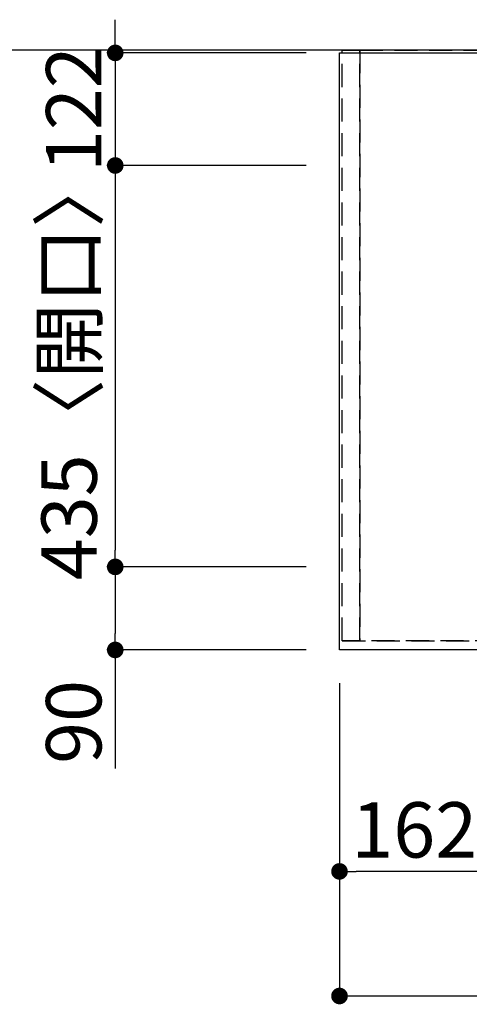
# Model space of a CAD drawing. Extents: x 0 to 26473, y -22065 to 26709.
# Drawn here: x 997 to 1484, y -15859 to -14792 of the extents above; entities that cross this region are included whole.
import ezdxf

# ---------------------------------------------------------------- set-up
doc = ezdxf.new("R2010")
doc.units = 0
doc.header["$LTSCALE"] = 50
doc.header["$MEASUREMENT"] = 0
doc.linetypes.add('DASHED', pattern=[0.75, 0.5, -0.25])
doc.linetypes.add('HIDDEN', pattern=[0.375, 0.25, -0.125])
doc.layers.get('0').update_dxf_attribs({"linetype": 'CONTINUOUS'})
doc.layers.get('DEFPOINTS').update_dxf_attribs({"color": 146, "linetype": 'CONTINUOUS'})
for name, color, linetype in [('111-壁仕上', 3, 'CONTINUOUS'), ('121-キャビネット（中）', 253, 'HIDDEN'), ('126-甲板', 2, 'CONTINUOUS'), ('166-寸法B', 11, 'CONTINUOUS')]:
    doc.layers.add(name, color=color, linetype=linetype)
doc.styles.add('KH001', font='txt')
doc.dimstyles.new('KH1xx030', dxfattribs={"dimscale": 30, "dimtxt": 2, "dimasz": 0.6, "dimexe": 0.3, "dimexo": 1.2, "dimgap": 0.5, "dimtad": 3, "dimdec": 1, "dimdsep": 46, "dimlunit": 6, "dimtxsty": 'KH001', "dimblk": 'DOT', "dimcen": 1, "dimdle": 1, "dimclrd": 256, "dimclre": 256, "dimclrt": 256, "dimadec": 0, "dimazin": 0, "dimtfac": 1, "dimtdec": 1, "dimtix": 1, "dimtmove": 2, "dimatfit": 3, "dimldrblk": 'CLOSEDBLANK', "dimfxl": 1, "dimtolj": 1, "dimtzin": 0, "dimlwd": -1, "dimlwe": -1, "dimarcsym": 0})

# ---------------------------------------------------------------- blocks, each defined once
blk = doc.blocks.new('_Dot')
at = {"color": 0, "linetype": 'ByBlock', "lineweight": -2}
blk.add_line((-0.5, 0), (-1, 0), dxfattribs=at)
at = {"color": 0, "linetype": 'ByBlock', "const_width": 0.5}
blk.add_lwpolyline([(-0.25, 0, 1), (0.25, 0, 1)], format="xyb", close=True, dxfattribs=at)
blk = doc.blocks.new('*D124')
at = {"layer": '166-寸法B', "transparency": 16777216}
for p, q in [((1343.5, -15510.6), (1343.5, -15858.6)), ((3787.5, -15510.6), (3787.5, -15858.6)), ((1361.5, -15849.6), (3769.5, -15849.6))]:
    blk.add_line(p, q, dxfattribs=at)
at = {"layer": 'DEFPOINTS', "color": 0, "transparency": 16777216}
for p in [(1343.5, -15474.6), (3787.5, -15474.6), (3787.5, -15849.6)]:
    blk.add_point(p, dxfattribs=at)
at = {"layer": '166-寸法B', "transparency": 16777216, "xscale": 18, "yscale": 18, "zscale": 18, "rotation": 180}
blk.add_blockref('_Dot', (1343.5, -15849.6), dxfattribs=at)
at = {"layer": '166-寸法B', "transparency": 16777216, "xscale": 18, "yscale": 18, "zscale": 18}
blk.add_blockref('_Dot', (3787.5, -15849.6), dxfattribs=at)
at = {"layer": '166-寸法B', "transparency": 16777216, "insert": (2565.5, -15799.3), "char_height": 60, "attachment_point": 5, "style": 'KH001'}
blk.add_mtext('\\A1;2,444〈ﾜｰｸﾄｯﾌﾟ寸法〉', dxfattribs=at)
blk = doc.blocks.new('_ClosedBlank')
at = {"color": 0, "linetype": 'ByBlock', "lineweight": -2}
for p, q in [((-1, 0.167), (0, 0)), ((-1, 0.167), (-1, -0.167)), ((0, 0), (-1, -0.167))]:
    blk.add_line(p, q, dxfattribs=at)
blk = doc.blocks.new('*D125')
at = {"layer": '166-寸法B', "transparency": 16777216}
for p, q in [((1100.5, -14809.6), (1100.5, -14791.6)), ((1307.5, -14827.6), (1091.5, -14827.6)), ((1100.5, -14827.6), (1100.5, -14949.6)), ((1307.5, -14949.6), (1091.5, -14949.6)), ((1100.5, -14967.6), (1100.5, -14985.6))]:
    blk.add_line(p, q, dxfattribs=at)
at = {"layer": 'DEFPOINTS', "color": 0, "transparency": 16777216}
for p in [(1343.5, -14827.6), (1100.5, -14949.6), (1343.5, -14949.6)]:
    blk.add_point(p, dxfattribs=at)
at = {"layer": '166-寸法B', "transparency": 16777216, "xscale": 18, "yscale": 18, "zscale": 18}
for p, rotation in [((1100.5, -14827.6), 270), ((1100.5, -14949.6), 90)]:
    blk.add_blockref('_Dot', p, dxfattribs=dict(at, rotation=rotation))
at = {"layer": '166-寸法B', "transparency": 16777216, "insert": (1055.5, -14888.6), "char_height": 60, "attachment_point": 5, "rotation": 90, "style": 'KH001'}
blk.add_mtext('\\A1;122', dxfattribs=at)
blk = doc.blocks.new('*D126')
at = {"layer": '166-寸法B', "transparency": 16777216}
for p, q in [((1307.5, -14949.6), (1091.5, -14949.6)), ((1100.5, -14967.6), (1100.5, -15366.6)), ((1307.5, -15384.6), (1091.5, -15384.6))]:
    blk.add_line(p, q, dxfattribs=at)
at = {"layer": 'DEFPOINTS', "color": 0, "transparency": 16777216}
for p in [(1343.5, -14949.6), (1100.5, -15384.6), (1343.5, -15384.6)]:
    blk.add_point(p, dxfattribs=at)
at = {"layer": '166-寸法B', "transparency": 16777216, "xscale": 18, "yscale": 18, "zscale": 18}
for p, rotation in [((1100.5, -14949.6), 90), ((1100.5, -15384.6), 270)]:
    blk.add_blockref('_Dot', p, dxfattribs=dict(at, rotation=rotation))
at = {"layer": '166-寸法B', "transparency": 16777216, "insert": (1050.5, -15167.1), "char_height": 60, "attachment_point": 5, "rotation": 90, "style": 'KH001'}
blk.add_mtext('\\A1;435〈開口〉', dxfattribs=at)
blk = doc.blocks.new('*D127')
at = {"layer": '166-寸法B', "transparency": 16777216}
for p, q in [((1307.5, -15384.6), (1091.5, -15384.6)), ((1100.5, -15402.6), (1100.5, -15456.6)), ((1307.5, -15474.6), (1091.5, -15474.6)), ((1100.5, -15474.6), (1100.5, -15603.1))]:
    blk.add_line(p, q, dxfattribs=at)
at = {"layer": 'DEFPOINTS', "color": 0, "transparency": 16777216}
for p in [(1343.5, -15384.6), (1100.5, -15474.6), (1343.5, -15474.6)]:
    blk.add_point(p, dxfattribs=at)
at = {"layer": '166-寸法B', "transparency": 16777216, "xscale": 18, "yscale": 18, "zscale": 18}
for p, rotation in [((1100.5, -15384.6), 90), ((1100.5, -15474.6), 270)]:
    blk.add_blockref('_Dot', p, dxfattribs=dict(at, rotation=rotation))
at = {"layer": '166-寸法B', "transparency": 16777216, "insert": (1055.5, -15552.6), "char_height": 60, "attachment_point": 5, "rotation": 90, "style": 'KH001'}
blk.add_mtext('\\A1;90', dxfattribs=at)
blk = doc.blocks.new('*D138')
at = {"layer": '166-寸法B', "transparency": 16777216}
for p, q in [((1343.5, -15510.6), (1343.5, -15723.6)), ((1505.5, -15510.6), (1505.5, -15723.6)), ((1487.5, -15714.6), (1361.5, -15714.6))]:
    blk.add_line(p, q, dxfattribs=at)
at = {"layer": 'DEFPOINTS', "color": 0, "transparency": 16777216}
for p in [(1343.5, -15474.6), (1505.5, -15474.6), (1343.5, -15714.6)]:
    blk.add_point(p, dxfattribs=at)
at = {"layer": '166-寸法B', "transparency": 16777216, "xscale": 18, "yscale": 18, "zscale": 18, "rotation": 180}
blk.add_blockref('_Dot', (1343.5, -15714.6), dxfattribs=at)
at = {"layer": '166-寸法B', "transparency": 16777216, "xscale": 18, "yscale": 18, "zscale": 18}
blk.add_blockref('_Dot', (1505.5, -15714.6), dxfattribs=at)
at = {"layer": '166-寸法B', "transparency": 16777216, "insert": (1424.5, -15669.6), "char_height": 60, "attachment_point": 5, "style": 'KH001'}
blk.add_mtext('\\A1;162', dxfattribs=at)

msp = doc.modelspace()

# ---------------------------------------------------------------- linework, layer by layer
at = {"layer": '111-壁仕上', "ltscale": 2}
msp.add_line((4883.42, -14824.61), (770.95, -14824.61), dxfattribs=at)
at = {"layer": '121-キャビネット（中）', "ltscale": 2}
msp.add_lwpolyline([(1346.53, -15464.61), (3784.53, -15464.61), (3784.53, -14824.61)], dxfattribs=at)
at = {"layer": '126-甲板'}
msp.add_lwpolyline([(1343.53, -14827.61), (3787.53, -14827.61), (3787.53, -15474.61), (1343.53, -15474.61)], close=True, dxfattribs=at)
at = {"layer": 'DEFPOINTS', "linetype": 'DASHED'}
for points in [[(1365.53, -15464.61), (1346.53, -15464.61), (1346.53, -14824.61), (1365.53, -14824.61)], [(1365.53, -15464.61), (1365.53, -15464.61), (1365.53, -14824.61), (1365.53, -14824.61)], [(2265.53, -15464.61), (1365.53, -15464.61), (1365.53, -14824.61), (2265.53, -14824.61)]]:
    msp.add_lwpolyline(points, close=True, dxfattribs=at)

# ---------------------------------------------------------------- dimensions: what is measured, and where the dimension line sits
at = {"layer": '166-寸法B'}
for base, p1, p2, angle, picture, middle in [((1100.53, -14949.61), (1343.53, -14827.61), (1343.53, -14949.61), 90, '*D125', (1055.53, -14888.61)), ((1343.53, -15714.61), (1505.53, -15474.61), (1343.53, -15474.61), 180, '*D138', (1424.53, -15669.61))]:
    dim = msp.add_linear_dim(base=base, p1=p1, p2=p2, angle=angle, dimstyle='KH1xx030', dxfattribs=at)
    dim.commit()
    dim.dimension.update_dxf_attribs({"geometry": picture, "text_midpoint": middle})
for base, p1, p2, angle, text, picture, middle in [((1100.53, -15384.61), (1343.53, -14949.61), (1343.53, -15384.61), 90, '<>〈開口〉', '*D126', (1050.52, -15167.11)), ((3787.53, -15849.61), (1343.53, -15474.61), (3787.53, -15474.61), 180, '<>〈ﾜｰｸﾄｯﾌﾟ寸法〉', '*D124', (2565.53, -15799.3))]:
    dim = msp.add_linear_dim(base=base, p1=p1, p2=p2, angle=angle, text=text, dimstyle='KH1xx030', dxfattribs=at)
    dim.commit()
    dim.dimension.update_dxf_attribs({"geometry": picture, "text_midpoint": middle})
dim = msp.add_linear_dim(base=(1100.53, -15474.61), p1=(1343.53, -15384.61), p2=(1343.53, -15474.61), angle=90, dimstyle='KH1xx030', override={"dimtmove": 1}, dxfattribs=at)
dim.commit()
dim.dimension.update_dxf_attribs({"geometry": '*D127', "text_midpoint": (1084.72, -15552.62), "dimtype": 128})

doc.saveas('drawing.dxf')
